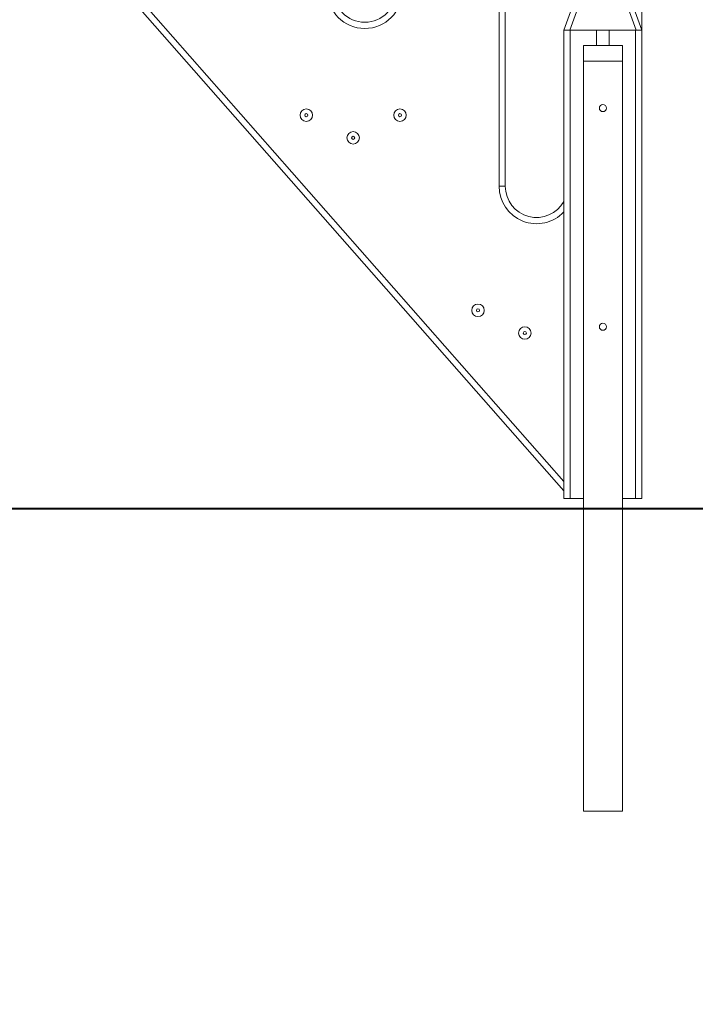
# Model space of a CAD drawing. Units: millimetres. Extents: x 25 to 177, y 21 to 234.
# Drawn here: x 139 to 147, y 188 to 200 of the extents above; entities that cross this region are included whole.
import ezdxf

# ---------------------------------------------------------------- set-up
doc = ezdxf.new("R2010")
doc.units = ezdxf.units.MM
doc.styles.add('SLDTEXTSTYLE0', font='TXT', dxfattribs={"width": 0.663})
doc.dimstyles.new('SLDDIMSTYLE0', dxfattribs={"dimtxt": 5, "dimasz": 3.302, "dimexe": 0, "dimexo": 0.0625, "dimgap": 1.25, "dimtad": 2, "dimlfac": 100, "dimrnd": 1e-09, "dimzin": 12, "dimdsep": 46, "dimtxsty": 'SLDTEXTSTYLE0', "dimsah": 1, "dimcen": 0.09, "dimadec": 0, "dimazin": 0, "dimtfac": 1, "dimtofl": 0, "dimtmove": 0, "dimatfit": 3, "dimfxl": 0, "dimfrac": 2, "dimtolj": 1, "dimtzin": 12, "dimarcsym": 0})
doc.dimstyles.new('SLDDIMSTYLE1', dxfattribs={"dimtxt": 5, "dimasz": 3.302, "dimexe": 0, "dimexo": 0.0625, "dimgap": 1.25, "dimtad": 2, "dimlfac": 100, "dimrnd": 1e-09, "dimzin": 12, "dimdsep": 46, "dimtxsty": 'SLDTEXTSTYLE0', "dimsah": 1, "dimcen": 0.09, "dimadec": 0, "dimazin": 0, "dimtfac": 1, "dimtofl": 0, "dimtmove": 0, "dimatfit": 3, "dimfxl": 0, "dimfrac": 2, "dimtolj": 1, "dimtzin": 12, "dimarcsym": 0})

# ---------------------------------------------------------------- blocks, each defined once
blk = doc.blocks.new('*D1')
at = {"color": 7, "linetype": 'Continuous', "lineweight": 0}
for p, q in [((128.556, 233.788), (176.751, 233.788)), ((175.751, 233.788), (175.751, 194.122)), ((163.913, 194.122), (176.751, 194.122))]:
    blk.add_line(p, q, dxfattribs=at)
for points in [[(175.751, 233.788), (175.243, 230.486), (176.259, 230.486)], [(175.751, 194.122), (176.259, 197.424), (175.243, 197.424)]]:
    blk.add_solid(points, dxfattribs=at)
at = {"color": 7, "linetype": 'Continuous', "lineweight": 0, "insert": (169.306, 202.273), "char_height": 5, "attachment_point": 1, "rotation": 90, "style": 'SLDTEXTSTYLE0'}
blk.add_mtext('4000', dxfattribs=at)
blk = doc.blocks.new('*D2')
at = {"color": 7, "linetype": 'Continuous', "lineweight": 0}
for p, q in [((162.122, 209.255), (162.122, 215.605)), ((134.761, 209.255), (163.122, 209.255)), ((162.122, 209.255), (162.122, 194.132)), ((162.122, 194.132), (162.122, 187.782))]:
    blk.add_line(p, q, dxfattribs=at)
for points in [[(162.122, 209.255), (162.63, 212.557), (161.614, 212.557)], [(162.122, 194.132), (161.614, 190.83), (162.63, 190.83)]]:
    blk.add_solid(points, dxfattribs=at)
at = {"color": 7, "linetype": 'Continuous', "lineweight": 0, "insert": (155.677, 194.509), "char_height": 5, "attachment_point": 1, "rotation": 90, "style": 'SLDTEXTSTYLE0'}
blk.add_mtext('1500', dxfattribs=at)

msp = doc.modelspace()

# ---------------------------------------------------------------- linework, layer by layer
at = {"color": 8, "linetype": 'Continuous', "lineweight": 15}
msp.add_line((136.00533, 205.42526), (145.64057, 194.47612), dxfattribs=at)
at = {"color": 7, "linetype": 'Continuous', "lineweight": 15}
for p, q in [((145.64057, 194.35502), (136.02872, 205.27759)), ((144.81057, 198.25548), (144.81057, 201.95548)), ((144.89057, 201.95548), (144.89057, 198.25548)), ((146.64058, 200.82539), (146.64058, 200.25548)), ((145.64057, 200.25548), (145.72582, 200.48968)), ((145.80099, 200.48968), (145.71575, 200.25548)), ((146.5654, 200.25548), (146.48016, 200.48968)), ((146.55533, 200.48968), (146.64058, 200.25548)), ((145.64057, 200.25548), (145.64057, 194.25548)), ((145.71575, 200.25548), (145.64057, 200.25548)), ((145.71575, 200.25548), (146.5654, 200.25548)), ((145.72058, 200.25548), (145.72058, 194.25548)), ((145.72058, 200.25548), (146.06057, 200.25548)), ((146.06057, 200.25548), (146.06057, 200.05548)), ((146.22057, 200.25548), (146.22057, 200.05548)), ((146.22057, 200.25548), (146.56057, 200.25548)), ((146.56057, 200.25548), (146.56057, 194.25548)), ((146.64058, 200.25548), (146.5654, 200.25548)), ((146.64058, 200.25548), (146.64058, 194.25548)), ((146.39057, 200.05548), (145.89057, 200.05548)), ((145.89057, 200.05548), (145.89057, 199.85548)), ((146.39057, 200.05548), (146.39057, 199.85548)), ((146.39057, 199.85548), (145.89057, 199.85548)), ((145.89057, 199.85548), (145.89057, 194.13162)), ((146.39057, 199.85548), (146.39057, 194.13162)), ((144.89057, 198.25548), (144.81057, 198.25548)), ((111.86815, 194.13162), (148.9127, 194.13162)), ((145.64057, 194.25548), (145.72058, 194.25548)), ((145.72058, 194.25548), (145.89057, 194.25548)), ((146.39057, 194.25548), (146.56057, 194.25548)), ((146.56057, 194.25548), (146.64058, 194.25548)), ((111.86815, 194.12162), (148.9127, 194.12162)), ((145.89057, 194.12162), (145.89057, 190.25548)), ((146.39057, 194.12162), (146.39057, 190.25548)), ((146.39057, 190.25548), (145.89057, 190.25548))]:
    msp.add_line(p, q, dxfattribs=at)
for centre, radius in [((146.14057, 199.25548), 0.045), ((142.34057, 199.16548), 0.08), ((142.34057, 199.16548), 0.02), ((143.54057, 199.16548), 0.08), ((143.54057, 199.16548), 0.02), ((142.94057, 198.87548), 0.08), ((142.94057, 198.87548), 0.02), ((144.54057, 196.66548), 0.08), ((144.54057, 196.66548), 0.02), ((145.14057, 196.37548), 0.08), ((146.14057, 196.45548), 0.045), ((145.14057, 196.37548), 0.02)]:
    msp.add_circle(centre, radius, dxfattribs=at)
for centre, radius, end in [((143.09057, 200.75548), 0.48, 0), ((143.09057, 200.75548), 0.4, 0), ((145.29057, 198.25548), 0.4, 331.044976)]:
    msp.add_arc(centre, radius, 180, end, dxfattribs=at)
at = {"color": 8, "linetype": 'Continuous', "lineweight": 15}
msp.add_arc((145.29057, 198.25548), 0.48, 180, 316.816578, dxfattribs=at)

# ---------------------------------------------------------------- dimensions: what is measured, and where the dimension line sits
at = {"color": 7, "linetype": 'Continuous', "lineweight": 0}
for base, p1, p2, dimstyle, picture, middle in [((175.75118, 194.12162), (128.55605, 233.78796), (163.91269, 194.12162), 'SLDDIMSTYLE0', '*D1', (175.75118, 209.66125)), ((162.12232, 194.13162), (134.76057, 209.25548), (163.91269, 194.13162), 'SLDDIMSTYLE1', '*D2', (162.12232, 201.89772))]:
    dim = msp.add_linear_dim(base=base, p1=p1, p2=p2, angle=90, dimstyle=dimstyle, dxfattribs=at)
    dim.commit()
    dim.dimension.update_dxf_attribs({"geometry": picture, "text_midpoint": middle, "dimtype": 160})

doc.saveas('drawing.dxf')
